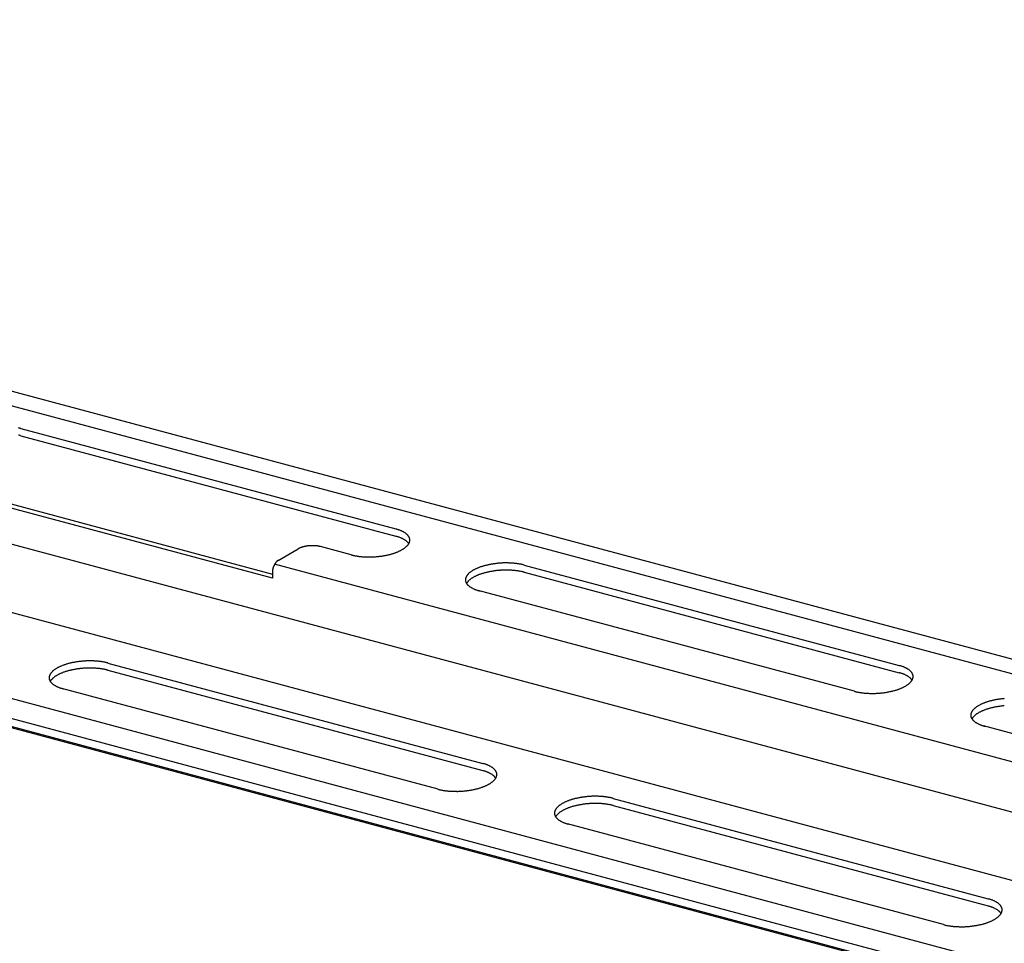
# Model space of a CAD drawing. Extents: x 5 to 415, y 6 to 292.
# Drawn here: x 327 to 329, y 194 to 196 of the extents above; entities that cross this region are included whole.
import ezdxf

# ---------------------------------------------------------------- set-up
doc = ezdxf.new("R2010")
doc.units = 0
doc.layers.add('_B-B_補強金具__金具__その他', color=7, linetype='CONTINUOUS')

msp = doc.modelspace()

# ---------------------------------------------------------------- linework, layer by layer
at = {"layer": '_B-B_補強金具__金具__その他', "color": 3, "linetype": 'CONTINUOUS'}
for p, q in [((334.8259, 193.2762), (316.1048, 198.2924)), ((334.7895, 193.2552), (316.1048, 198.2617)), ((334.4483, 193.0582), (316.1048, 197.9733)), ((334.0669, 192.838), (316.1048, 197.6509)), ((334.0177, 192.8096), (316.1048, 197.6093)), ((333.9979, 192.7981), (316.1048, 197.5926)), ((316.1048, 197.5905), (333.9955, 192.7967)), ((326.6169, 195.4029), (327.3982, 195.1936)), ((326.6169, 195.3879), (327.3982, 195.1786)), ((327.141, 195.0911), (326.5412, 195.2519)), ((326.5513, 195.2577), (327.141, 195.0997)), ((327.1532, 195.1282), (327.1947, 195.1522)), ((327.305, 195.1397), (327.2411, 195.1569)), ((332.8674, 193.5868), (327.1456, 195.1199)), ((327.6662, 195.1183), (328.4476, 194.9089)), ((327.141, 195.1031), (327.141, 195.0911)), ((327.6662, 195.1033), (328.4476, 194.8939)), ((328.3544, 194.8551), (327.5704, 195.0652)), ((333.2738, 193.2305), (326.4997, 195.0456)), ((326.7982, 194.9141), (327.5796, 194.7047)), ((326.7982, 194.8991), (327.5796, 194.6897)), ((327.4864, 194.6509), (326.7024, 194.8609)), ((329.408, 194.5728), (328.624, 194.7829)), ((327.8519, 194.6318), (328.6332, 194.4224)), ((327.8519, 194.6168), (328.6332, 194.4074)), ((328.54, 194.3686), (327.7561, 194.5786))]:
    msp.add_line(p, q, dxfattribs=at)
for centre, radius, start, end in [((326.5877, 195.2932), 0.1136, 76.5014, 77.9215), ((326.5896, 195.3011), 0.1054, 75.0096, 76.5023), ((326.5877, 195.2782), 0.1136, 76.5014, 77.9215), ((326.5896, 195.2861), 0.1054, 75.0096, 76.5023), ((327.3731, 195.0996), 0.0972, 73.4362, 75.011), ((327.3754, 195.1073), 0.0893, 71.77, 73.4374), ((327.3778, 195.1147), 0.0814, 69.9987, 71.7713), ((327.3804, 195.1218), 0.0739, 68.1084, 70.0001), ((327.3831, 195.1285), 0.0666, 66.0833, 68.11), ((327.3859, 195.1348), 0.0597, 63.9055, 66.0851), ((327.3888, 195.1407), 0.0532, 61.5547, 63.9075), ((327.3916, 195.1459), 0.0472, 59.0084, 61.5569), ((327.3945, 195.1507), 0.0417, 56.2416, 59.0109), ((327.3731, 195.0846), 0.0972, 73.4362, 75.011), ((327.3754, 195.0923), 0.0893, 71.77, 73.4374), ((327.3778, 195.0997), 0.0814, 69.9987, 71.7713), ((327.3804, 195.1068), 0.0739, 68.1084, 70.0001), ((327.3831, 195.1135), 0.0666, 66.0833, 68.11), ((327.3859, 195.1198), 0.0597, 63.9055, 66.0851), ((327.3888, 195.1257), 0.0532, 61.5547, 63.9075), ((327.3916, 195.1309), 0.0472, 59.0084, 61.5569), ((327.3945, 195.1357), 0.0417, 56.2416, 59.0109), ((327.3973, 195.1549), 0.0367, 53.2269, 56.2442), ((327.3973, 195.1399), 0.0367, 53.2269, 56.2442), ((327.4, 195.1585), 0.0321, 49.9354, 53.2296), ((327.4, 195.1435), 0.0321, 49.9354, 53.2296), ((327.4026, 195.1616), 0.0281, 46.3378, 49.9382), ((327.4026, 195.1466), 0.0281, 46.3378, 49.9382), ((327.405, 195.1641), 0.0246, 42.406, 46.3403), ((327.405, 195.1491), 0.0246, 42.406, 46.3403), ((327.4072, 195.1661), 0.0216, 38.1162, 42.4078), ((327.4092, 195.1677), 0.0191, 33.4534, 38.117), ((327.4109, 195.1688), 0.017, 28.4163, 33.4526), ((327.4124, 195.1696), 0.0154, 23.0234, 28.4134), ((327.4117, 195.1712), 0.016, 336.3941, 341.6435), ((327.4135, 195.1701), 0.0141, 17.3179, 23.018), ((327.413, 195.1708), 0.0146, 341.6478, 347.2283), ((327.4143, 195.1704), 0.0133, 11.3701, 17.31), ((327.4148, 195.1704), 0.0128, 5.2753, 11.3603), ((327.414, 195.1705), 0.0136, 347.2351, 353.0872), ((327.4149, 195.1705), 0.0127, 359.1453, 5.2645), ((327.4146, 195.1705), 0.013, 353.0963, 359.1348), ((327.2098, 195.126), 0.0302, 118.0132, 119.9827), ((327.2113, 195.1231), 0.0334, 116.1734, 118.0147), ((327.2128, 195.1201), 0.0368, 114.4468, 116.1748), ((327.2142, 195.117), 0.0402, 112.82, 114.448), ((327.2156, 195.1138), 0.0437, 111.2813, 112.821), ((327.2169, 195.1105), 0.0473, 109.8204, 111.2822), ((327.2181, 195.1071), 0.0508, 108.4282, 109.8212), ((327.2192, 195.1038), 0.0543, 107.0965, 108.4289), ((327.2202, 195.1005), 0.0578, 105.818, 107.0971), ((327.2211, 195.0973), 0.0611, 104.5863, 105.8186), ((327.2219, 195.0943), 0.0642, 103.3954, 104.5868), ((327.2226, 195.0914), 0.0672, 102.24, 103.3959), ((327.2232, 195.0887), 0.07, 101.1153, 102.2405), ((327.2237, 195.0862), 0.0725, 100.0167, 101.1157), ((327.2241, 195.084), 0.0747, 98.9401, 100.0171), ((327.2244, 195.0821), 0.0767, 97.8816, 98.9405), ((327.2246, 195.0805), 0.0783, 96.8374, 97.8819), ((327.2247, 195.0793), 0.0795, 95.8042, 96.8378), ((327.2248, 195.0784), 0.0804, 94.7785, 95.8045), ((327.2249, 195.0779), 0.0809, 93.757, 94.7788), ((327.2249, 195.0778), 0.081, 92.7364, 93.7573), ((327.2249, 195.0781), 0.0807, 91.7135, 92.7367), ((327.2248, 195.0787), 0.0801, 90.6851, 91.7138), ((327.2248, 195.0797), 0.079, 89.6478, 90.6854), ((327.2248, 195.0811), 0.0777, 88.5983, 89.6482), ((327.2249, 195.0829), 0.0759, 87.5328, 88.5986), ((327.225, 195.0849), 0.0739, 86.4476, 87.5331), ((327.2251, 195.0873), 0.0715, 85.3389, 86.448), ((327.2253, 195.0899), 0.0689, 84.2021, 85.3393), ((327.2256, 195.0927), 0.066, 83.0328, 84.2026), ((327.226, 195.0958), 0.063, 81.8259, 83.0333), ((327.2264, 195.099), 0.0597, 80.5757, 81.8264), ((327.227, 195.1023), 0.0564, 79.2763, 80.5763), ((327.2276, 195.1057), 0.0529, 77.9207, 79.277), ((327.2284, 195.1092), 0.0494, 76.5014, 77.9215), ((327.2292, 195.1126), 0.0458, 75.0096, 76.5023), ((327.3636, 195.2388), 0.1006, 291.2813, 292.821), ((327.3667, 195.2314), 0.0925, 292.82, 294.448), ((327.37, 195.2242), 0.0846, 294.4468, 296.1748), ((327.3734, 195.2173), 0.0769, 296.1734, 298.0147), ((327.3769, 195.2108), 0.0695, 298.0132, 299.9827), ((327.3804, 195.2047), 0.0625, 299.981, 302.0958), ((327.3839, 195.1991), 0.0558, 302.0939, 304.3734), ((327.3874, 195.1939), 0.0496, 304.3712, 306.8369), ((327.3909, 195.1894), 0.0439, 306.8345, 309.5105), ((327.3942, 195.1853), 0.0387, 309.5079, 312.4205), ((327.3974, 195.1818), 0.0339, 312.4178, 315.5953), ((327.4004, 195.1789), 0.0297, 315.5926, 319.0644), ((327.4032, 195.1764), 0.026, 319.0618, 322.8565), ((327.4072, 195.1511), 0.0216, 38.1162, 42.4078), ((327.4058, 195.1745), 0.0228, 322.8543, 326.9977), ((327.4092, 195.1527), 0.0191, 33.4534, 38.117), ((327.4081, 195.173), 0.0201, 326.9963, 331.507), ((327.4109, 195.1538), 0.017, 32.0205, 33.4526), ((327.41, 195.1719), 0.0178, 331.5071, 336.3922), ((327.1656, 195.1098), 0.0222, 136.2465, 138.152), ((327.1646, 195.1108), 0.0208, 134.2572, 136.2473), ((327.1636, 195.1118), 0.0194, 132.1746, 134.258), ((327.1627, 195.1128), 0.0181, 129.9895, 132.1755), ((327.1618, 195.1138), 0.0168, 127.6919, 129.9904), ((327.1611, 195.1148), 0.0155, 125.2714, 127.6929), ((327.1604, 195.1158), 0.0143, 122.7174, 125.2724), ((327.1598, 195.1167), 0.0132, 120.0189, 122.7184), ((327.3323, 195.2415), 0.1054, 255.0096, 256.5023), ((327.3342, 195.2495), 0.1136, 256.5014, 257.9215), ((327.3359, 195.2574), 0.1217, 257.9207, 259.277), ((327.3374, 195.2652), 0.1296, 259.2763, 260.5763), ((327.3386, 195.2729), 0.1374, 260.5757, 261.8264), ((327.3397, 195.2802), 0.1448, 261.8259, 263.0333), ((327.3406, 195.2872), 0.1519, 263.0328, 264.2026), ((327.3412, 195.2938), 0.1585, 264.2021, 265.3393), ((327.3417, 195.2998), 0.1645, 265.3389, 266.448), ((327.342, 195.3052), 0.1699, 266.4476, 267.5331), ((327.3422, 195.3099), 0.1746, 267.5328, 268.5986), ((327.3423, 195.3139), 0.1786, 268.5983, 269.6482), ((327.3424, 195.3171), 0.1818, 269.6478, 270.6854), ((327.3423, 195.3195), 0.1842, 270.6851, 271.7138), ((327.3423, 195.321), 0.1857, 271.7135, 272.7367), ((327.3423, 195.3216), 0.1863, 272.7364, 273.7573), ((327.3423, 195.3213), 0.186, 273.757, 274.7788), ((327.3424, 195.3202), 0.1849, 274.7785, 275.8045), ((327.3426, 195.3182), 0.1829, 275.8042, 276.8378), ((327.3429, 195.3153), 0.18, 276.8374, 277.8819), ((327.3434, 195.3117), 0.1764, 277.8816, 278.9405), ((327.3441, 195.3073), 0.1719, 278.9401, 280.0171), ((327.345, 195.3023), 0.1668, 280.0167, 281.1157), ((327.3461, 195.2966), 0.161, 281.1153, 282.2405), ((327.3475, 195.2904), 0.1546, 282.24, 283.3959), ((327.3491, 195.2837), 0.1478, 283.3954, 284.5868), ((327.3509, 195.2766), 0.1405, 284.5863, 285.8186), ((327.353, 195.2693), 0.1328, 285.818, 287.0971), ((327.3553, 195.2617), 0.1249, 287.0965, 288.4289), ((327.3579, 195.2541), 0.1169, 288.4282, 289.8212), ((327.3606, 195.2464), 0.1087, 289.8204, 291.2822), ((327.1696, 195.1031), 0.0286, 176.7232, 178.3328), ((327.1721, 195.1029), 0.0311, 173.6363, 175.1602), ((327.1709, 195.103), 0.0299, 175.1597, 176.7238), ((327.1732, 195.1028), 0.0322, 172.148, 173.6367), ((327.1742, 195.1027), 0.0332, 170.69, 172.1484), ((327.1751, 195.1025), 0.0341, 169.2578, 170.6904), ((327.1758, 195.1024), 0.0349, 167.8473, 169.2582), ((327.1765, 195.1022), 0.0356, 166.4543, 167.8477), ((327.177, 195.1021), 0.0361, 165.075, 166.4547), ((327.1774, 195.102), 0.0365, 163.7054, 165.0753), ((327.1776, 195.1019), 0.0367, 162.342, 163.7058), ((327.1777, 195.1019), 0.0368, 160.981, 162.3423), ((327.1777, 195.1019), 0.0368, 159.6188, 160.9813), ((327.1775, 195.102), 0.0366, 158.2517, 159.6191), ((327.1772, 195.1021), 0.0362, 156.8761, 158.2521), ((327.1767, 195.1023), 0.0357, 155.4881, 156.8765), ((327.1762, 195.1026), 0.0351, 154.0839, 155.4885), ((327.1755, 195.1029), 0.0344, 152.6595, 154.0843), ((327.1747, 195.1033), 0.0335, 151.2107, 152.6599), ((327.1739, 195.1038), 0.0325, 149.733, 151.2111), ((327.1729, 195.1043), 0.0315, 148.2219, 149.7335), ((327.172, 195.1049), 0.0303, 146.6725, 148.2224), ((327.1709, 195.1056), 0.0291, 145.0793, 146.673), ((327.1699, 195.1063), 0.0278, 143.4369, 145.0799), ((327.1688, 195.1071), 0.0264, 141.7392, 143.4375), ((327.1677, 195.108), 0.025, 139.9797, 141.7398), ((327.1666, 195.1089), 0.0236, 138.1513, 139.9803), ((327.5838, 195.0641), 0.0496, 124.3712, 126.8369), ((327.5873, 195.059), 0.0558, 122.0939, 124.3734), ((327.5908, 195.0534), 0.0625, 119.981, 122.0958), ((327.5944, 195.0473), 0.0695, 118.0132, 119.9827), ((327.5978, 195.0407), 0.0769, 116.1734, 118.0147), ((327.6012, 195.0338), 0.0846, 114.4468, 116.1748), ((327.6045, 195.0266), 0.0925, 112.82, 114.448), ((327.6076, 195.0192), 0.1006, 111.2813, 112.821), ((327.6106, 195.0116), 0.1087, 109.8204, 111.2822), ((327.6134, 195.0039), 0.1169, 108.4282, 109.8212), ((327.6159, 194.9963), 0.1249, 107.0965, 108.4289), ((327.6182, 194.9887), 0.1328, 105.818, 107.0971), ((327.6203, 194.9814), 0.1405, 104.5863, 105.8186), ((327.6222, 194.9743), 0.1478, 103.3954, 104.5868), ((327.6237, 194.9677), 0.1546, 102.24, 103.3959), ((327.6251, 194.9614), 0.161, 101.1153, 102.2405), ((327.6251, 194.9464), 0.161, 101.1153, 102.2405), ((327.6262, 194.9558), 0.1668, 100.0167, 101.1157), ((327.6262, 194.9408), 0.1668, 100.0167, 101.1157), ((327.6271, 194.9507), 0.1719, 98.9401, 100.0171), ((327.6271, 194.9357), 0.1719, 98.9401, 100.0171), ((327.6278, 194.9463), 0.1764, 97.8816, 98.9405), ((327.6278, 194.9313), 0.1764, 97.8816, 98.9405), ((327.6283, 194.9427), 0.18, 96.8374, 97.8819), ((327.6283, 194.9277), 0.18, 96.8374, 97.8819), ((327.6286, 194.9399), 0.1829, 95.8042, 96.8378), ((327.6286, 194.9249), 0.1829, 95.8042, 96.8378), ((327.6289, 194.9379), 0.1849, 94.7785, 95.8045), ((327.6289, 194.9229), 0.1849, 94.7785, 95.8045), ((327.6289, 194.9367), 0.186, 93.757, 94.7788), ((327.6289, 194.9217), 0.186, 93.757, 94.7788), ((327.629, 194.9365), 0.1863, 92.7364, 93.7573), ((327.629, 194.9215), 0.1863, 92.7364, 93.7573), ((327.6289, 194.9371), 0.1857, 91.7135, 92.7367), ((327.6289, 194.9221), 0.1857, 91.7135, 92.7367), ((327.6289, 194.9386), 0.1842, 90.6851, 91.7138), ((327.6289, 194.9236), 0.1842, 90.6851, 91.7138), ((327.6289, 194.9409), 0.1818, 89.6478, 90.6854), ((327.6289, 194.9259), 0.1818, 89.6478, 90.6854), ((327.6289, 194.9441), 0.1786, 88.5983, 89.6482), ((327.6289, 194.9291), 0.1786, 88.5983, 89.6482), ((327.629, 194.9481), 0.1746, 87.5328, 88.5986), ((327.629, 194.9331), 0.1746, 87.5328, 88.5986), ((327.6292, 194.9528), 0.1699, 86.4476, 87.5331), ((327.6292, 194.9378), 0.1699, 86.4476, 87.5331), ((327.6295, 194.9582), 0.1645, 85.3389, 86.448), ((327.6295, 194.9432), 0.1645, 85.3389, 86.448), ((327.63, 194.9642), 0.1585, 84.2021, 85.3393), ((327.63, 194.9492), 0.1585, 84.2021, 85.3393), ((327.6307, 194.9708), 0.1519, 83.0328, 84.2026), ((327.6307, 194.9558), 0.1519, 83.0328, 84.2026), ((327.6315, 194.9778), 0.1448, 81.8259, 83.0333), ((327.6315, 194.9628), 0.1448, 81.8259, 83.0333), ((327.6326, 194.9852), 0.1374, 80.5757, 81.8264), ((327.6326, 194.9702), 0.1374, 80.5757, 81.8264), ((327.6339, 194.9928), 0.1296, 79.2763, 80.5763), ((327.6339, 194.9778), 0.1296, 79.2763, 80.5763), ((327.6354, 195.0006), 0.1217, 77.9207, 79.277), ((327.6354, 194.9856), 0.1217, 77.9207, 79.277), ((327.6371, 195.0086), 0.1136, 76.5014, 77.9215), ((327.6371, 194.9936), 0.1136, 76.5014, 77.9215), ((327.639, 195.0165), 0.1054, 75.0096, 76.5023), ((327.1683, 195.1031), 0.0273, 178.3322, 179.9931), ((327.167, 195.1031), 0.026, 179.9925, 180), ((327.5566, 195.0876), 0.013, 173.0963, 179.1348), ((327.5563, 195.0876), 0.0127, 179.1453, 185.2645), ((327.5572, 195.0875), 0.0136, 167.2351, 173.0872), ((327.5565, 195.0876), 0.0128, 185.2753, 191.3603), ((327.5569, 195.0877), 0.0133, 191.3701, 197.31), ((327.5582, 195.0873), 0.0146, 161.6478, 167.2283), ((327.5577, 195.0879), 0.0141, 197.3179, 203.018), ((327.5595, 195.0868), 0.016, 156.3941, 161.6435), ((327.5612, 195.0861), 0.0178, 151.5071, 156.3922), ((327.5632, 195.085), 0.0201, 146.9963, 151.507), ((327.5655, 195.0835), 0.0228, 142.8543, 146.9977), ((327.568, 195.0816), 0.026, 139.0618, 142.8565), ((327.5708, 195.0792), 0.0297, 135.5926, 139.0644), ((327.5708, 195.0642), 0.0297, 135.5926, 139.0644), ((327.5738, 195.0762), 0.0339, 132.4178, 135.5953), ((327.5738, 195.0612), 0.0339, 132.4178, 135.5953), ((327.577, 195.0727), 0.0387, 129.5079, 132.4205), ((327.577, 195.0577), 0.0387, 129.5079, 132.4205), ((327.5804, 195.0687), 0.0439, 126.8345, 129.5105), ((327.5804, 195.0537), 0.0439, 126.8345, 129.5105), ((327.5838, 195.0491), 0.0496, 124.3712, 126.8369), ((327.5873, 195.044), 0.0558, 122.0939, 124.3734), ((327.5908, 195.0384), 0.0625, 119.981, 122.0958), ((327.5944, 195.0323), 0.0695, 118.0132, 119.9827), ((327.5978, 195.0257), 0.0769, 116.1734, 118.0147), ((327.6012, 195.0188), 0.0846, 114.4468, 116.1748), ((327.6045, 195.0116), 0.0925, 112.82, 114.448), ((327.6076, 195.0042), 0.1006, 111.2813, 112.821), ((327.6106, 194.9966), 0.1087, 109.8204, 111.2822), ((327.6134, 194.9889), 0.1169, 108.4282, 109.8212), ((327.6159, 194.9813), 0.1249, 107.0965, 108.4289), ((327.6182, 194.9737), 0.1328, 105.818, 107.0971), ((327.6203, 194.9664), 0.1405, 104.5863, 105.8186), ((327.6222, 194.9593), 0.1478, 103.3954, 104.5868), ((327.6237, 194.9527), 0.1546, 102.24, 103.3959), ((327.639, 195.0015), 0.1054, 75.0096, 76.5023), ((327.5589, 195.0884), 0.0154, 203.0234, 208.4134), ((327.5603, 195.0892), 0.017, 208.4163, 213.4526), ((327.5632, 195.07), 0.0201, 146.9963, 149.5429), ((327.562, 195.0904), 0.0191, 213.4534, 218.117), ((327.5655, 195.0685), 0.0228, 142.8543, 146.9977), ((327.564, 195.0919), 0.0216, 218.1162, 222.4078), ((327.568, 195.0666), 0.026, 139.0618, 142.8565), ((327.5663, 195.0939), 0.0246, 222.406, 226.3403), ((327.5687, 195.0965), 0.0281, 226.3378, 229.9382), ((327.5713, 195.0996), 0.0321, 229.9354, 233.2296), ((327.574, 195.1032), 0.0367, 233.2269, 236.2442), ((327.5768, 195.1074), 0.0417, 236.2416, 239.0109), ((327.5796, 195.1121), 0.0472, 239.0084, 241.5569), ((327.5825, 195.1174), 0.0532, 241.5547, 243.9075), ((327.5853, 195.1232), 0.0597, 243.9055, 246.0851), ((327.5881, 195.1295), 0.0666, 246.0833, 248.11), ((327.5908, 195.1362), 0.0739, 248.1084, 250.0001), ((327.5934, 195.1433), 0.0814, 249.9987, 251.7713), ((327.5959, 195.1508), 0.0893, 251.77, 253.4374), ((327.5982, 195.1584), 0.0972, 253.4362, 255.011), ((326.7124, 194.8644), 0.0439, 126.8345, 129.5105), ((326.7158, 194.8599), 0.0496, 124.3712, 126.8369), ((326.7193, 194.8547), 0.0558, 122.0939, 124.3734), ((326.7229, 194.8491), 0.0625, 119.981, 122.0958), ((326.7264, 194.843), 0.0695, 118.0132, 119.9827), ((326.7299, 194.8365), 0.0769, 116.1734, 118.0147), ((326.7332, 194.8296), 0.0846, 114.4468, 116.1748), ((326.7365, 194.8224), 0.0925, 112.82, 114.448), ((326.7396, 194.815), 0.1006, 111.2813, 112.821), ((326.7426, 194.8074), 0.1087, 109.8204, 111.2822), ((326.7454, 194.7997), 0.1169, 108.4282, 109.8212), ((326.7479, 194.7921), 0.1249, 107.0965, 108.4289), ((326.7502, 194.7845), 0.1328, 105.818, 107.0971), ((326.7523, 194.7772), 0.1405, 104.5863, 105.8186), ((326.7542, 194.7701), 0.1478, 103.3954, 104.5868), ((326.7558, 194.7634), 0.1546, 102.24, 103.3959), ((326.7558, 194.7484), 0.1546, 102.24, 103.3959), ((326.7571, 194.7572), 0.161, 101.1153, 102.2405), ((326.7571, 194.7422), 0.161, 101.1153, 102.2405), ((326.7582, 194.7515), 0.1668, 100.0167, 101.1157), ((326.7582, 194.7365), 0.1668, 100.0167, 101.1157), ((326.7591, 194.7465), 0.1719, 98.9401, 100.0171), ((326.7591, 194.7315), 0.1719, 98.9401, 100.0171), ((326.7598, 194.7421), 0.1764, 97.8816, 98.9405), ((326.7598, 194.7271), 0.1764, 97.8816, 98.9405), ((326.7603, 194.7385), 0.18, 96.8374, 97.8819), ((326.7603, 194.7235), 0.18, 96.8374, 97.8819), ((326.7607, 194.7356), 0.1829, 95.8042, 96.8378), ((326.7607, 194.7206), 0.1829, 95.8042, 96.8378), ((326.7609, 194.7336), 0.1849, 94.7785, 95.8045), ((326.7609, 194.7186), 0.1849, 94.7785, 95.8045), ((326.761, 194.7325), 0.186, 93.757, 94.7788), ((326.761, 194.7175), 0.186, 93.757, 94.7788), ((326.761, 194.7322), 0.1863, 92.7364, 93.7573), ((326.761, 194.7172), 0.1863, 92.7364, 93.7573), ((326.7609, 194.7328), 0.1857, 91.7135, 92.7367), ((326.7609, 194.7178), 0.1857, 91.7135, 92.7367), ((326.7609, 194.7343), 0.1842, 90.6851, 91.7138), ((326.7609, 194.7193), 0.1842, 90.6851, 91.7138), ((326.7609, 194.7367), 0.1818, 89.6478, 90.6854), ((326.7609, 194.7217), 0.1818, 89.6478, 90.6854), ((326.7609, 194.7399), 0.1786, 88.5983, 89.6482), ((326.7609, 194.7249), 0.1786, 88.5983, 89.6482), ((326.761, 194.7439), 0.1746, 87.5328, 88.5986), ((326.761, 194.7289), 0.1746, 87.5328, 88.5986), ((326.7612, 194.7486), 0.1699, 86.4476, 87.5331), ((326.7612, 194.7336), 0.1699, 86.4476, 87.5331), ((326.7615, 194.754), 0.1645, 85.3389, 86.448), ((326.7615, 194.739), 0.1645, 85.3389, 86.448), ((326.762, 194.76), 0.1585, 84.2021, 85.3393), ((326.762, 194.745), 0.1585, 84.2021, 85.3393), ((326.7627, 194.7666), 0.1519, 83.0328, 84.2026), ((326.7627, 194.7516), 0.1519, 83.0328, 84.2026), ((326.7635, 194.7736), 0.1448, 81.8259, 83.0333), ((326.7635, 194.7586), 0.1448, 81.8259, 83.0333), ((326.7646, 194.7809), 0.1374, 80.5757, 81.8264), ((326.7646, 194.7659), 0.1374, 80.5757, 81.8264), ((326.7659, 194.7886), 0.1296, 79.2763, 80.5763), ((326.7659, 194.7736), 0.1296, 79.2763, 80.5763), ((326.7674, 194.7964), 0.1217, 77.9207, 79.277), ((326.7674, 194.7814), 0.1217, 77.9207, 79.277), ((326.7691, 194.8043), 0.1136, 76.5014, 77.9215), ((326.7691, 194.7893), 0.1136, 76.5014, 77.9215), ((326.771, 194.8123), 0.1054, 75.0096, 76.5023), ((326.771, 194.7973), 0.1054, 75.0096, 76.5023), ((328.4224, 194.815), 0.0972, 73.4362, 75.011), ((328.4247, 194.8227), 0.0893, 71.77, 73.4374), ((328.4272, 194.8301), 0.0814, 69.9987, 71.7713), ((328.4297, 194.8372), 0.0739, 68.1084, 70.0001), ((328.4325, 194.8439), 0.0666, 66.0833, 68.11), ((328.4352, 194.8502), 0.0597, 63.9055, 66.0851), ((328.4381, 194.856), 0.0532, 61.5547, 63.9075), ((328.441, 194.8613), 0.0472, 59.0084, 61.5569), ((328.4438, 194.8661), 0.0417, 56.2416, 59.0109), ((328.4466, 194.8703), 0.0367, 53.2269, 56.2442), ((328.4493, 194.8739), 0.0321, 49.9354, 53.2296), ((326.6892, 194.8833), 0.0136, 167.2351, 173.0872), ((326.6886, 194.8833), 0.013, 173.0963, 179.1348), ((326.6884, 194.8833), 0.0127, 179.1453, 185.2645), ((326.6885, 194.8834), 0.0128, 185.2753, 191.3603), ((326.6889, 194.8834), 0.0133, 191.3701, 197.31), ((326.6902, 194.883), 0.0146, 161.6478, 167.2283), ((326.6897, 194.8837), 0.0141, 197.3179, 203.018), ((326.6915, 194.8826), 0.016, 156.3941, 161.6435), ((326.6932, 194.8819), 0.0178, 151.5071, 156.3922), ((326.6952, 194.8808), 0.0201, 146.9963, 151.507), ((326.6975, 194.8793), 0.0228, 142.8543, 146.9977), ((326.7, 194.8774), 0.026, 139.0618, 142.8565), ((326.7, 194.8624), 0.026, 139.0618, 142.8565), ((326.7028, 194.8749), 0.0297, 135.5926, 139.0644), ((326.7028, 194.8599), 0.0297, 135.5926, 139.0644), ((326.7059, 194.872), 0.0339, 132.4178, 135.5953), ((326.7059, 194.857), 0.0339, 132.4178, 135.5953), ((326.709, 194.8685), 0.0387, 129.5079, 132.4205), ((326.709, 194.8535), 0.0387, 129.5079, 132.4205), ((326.7124, 194.8494), 0.0439, 126.8345, 129.5105), ((326.7158, 194.8449), 0.0496, 124.3712, 126.8369), ((326.7193, 194.8397), 0.0558, 122.0939, 124.3734), ((326.7229, 194.8341), 0.0625, 119.981, 122.0958), ((326.7264, 194.828), 0.0695, 118.0132, 119.9827), ((326.7299, 194.8215), 0.0769, 116.1734, 118.0147), ((326.7332, 194.8146), 0.0846, 114.4468, 116.1748), ((326.7365, 194.8074), 0.0925, 112.82, 114.448), ((326.7396, 194.8), 0.1006, 111.2813, 112.821), ((326.7426, 194.7924), 0.1087, 109.8204, 111.2822), ((326.7454, 194.7847), 0.1169, 108.4282, 109.8212), ((326.7479, 194.7771), 0.1249, 107.0965, 108.4289), ((326.7502, 194.7695), 0.1328, 105.818, 107.0971), ((326.7523, 194.7622), 0.1405, 104.5863, 105.8186), ((326.7542, 194.7551), 0.1478, 103.3954, 104.5868), ((328.4224, 194.8), 0.0972, 73.4362, 75.011), ((328.4247, 194.8077), 0.0893, 71.77, 73.4374), ((328.4272, 194.8151), 0.0814, 69.9987, 71.7713), ((328.4297, 194.8222), 0.0739, 68.1084, 70.0001), ((328.4325, 194.8289), 0.0666, 66.0833, 68.11), ((328.4352, 194.8352), 0.0597, 63.9055, 66.0851), ((328.4381, 194.841), 0.0532, 61.5547, 63.9075), ((328.441, 194.8463), 0.0472, 59.0084, 61.5569), ((328.4438, 194.8511), 0.0417, 56.2416, 59.0109), ((328.4466, 194.8553), 0.0367, 53.2269, 56.2442), ((328.4493, 194.8589), 0.0321, 49.9354, 53.2296), ((328.4519, 194.877), 0.0281, 46.3378, 49.9382), ((328.4519, 194.862), 0.0281, 46.3378, 49.9382), ((328.4543, 194.8795), 0.0246, 42.406, 46.3403), ((328.4543, 194.8645), 0.0246, 42.406, 46.3403), ((328.4565, 194.8815), 0.0216, 38.1162, 42.4078), ((328.4565, 194.8665), 0.0216, 38.1162, 42.4078), ((328.4585, 194.8831), 0.0191, 33.4534, 38.117), ((328.4585, 194.8681), 0.0191, 33.4534, 38.117), ((328.4574, 194.8884), 0.0201, 326.9963, 331.507), ((328.4603, 194.8842), 0.017, 28.4163, 33.4526), ((328.4603, 194.8692), 0.017, 32.0205, 33.4526), ((328.4594, 194.8873), 0.0178, 331.5071, 336.3922), ((328.4617, 194.885), 0.0154, 23.0234, 28.4134), ((328.461, 194.8866), 0.016, 336.3941, 341.6435), ((328.4629, 194.8855), 0.0141, 17.3179, 23.018), ((328.4624, 194.8862), 0.0146, 341.6478, 347.2283), ((328.4637, 194.8857), 0.0133, 11.3701, 17.31), ((328.4634, 194.8859), 0.0136, 347.2351, 353.0872), ((328.4641, 194.8858), 0.0128, 5.2753, 11.3603), ((328.464, 194.8859), 0.013, 353.0963, 359.1348), ((328.4642, 194.8859), 0.0127, 359.1453, 5.2645), ((326.6909, 194.8842), 0.0154, 203.0234, 208.4134), ((326.6923, 194.885), 0.017, 208.4163, 213.4526), ((326.6952, 194.8658), 0.0201, 146.9963, 149.5429), ((326.694, 194.8861), 0.0191, 213.4534, 218.117), ((326.6975, 194.8643), 0.0228, 142.8543, 146.9977), ((326.696, 194.8877), 0.0216, 218.1162, 222.4078), ((326.6983, 194.8897), 0.0246, 222.406, 226.3403), ((326.7007, 194.8922), 0.0281, 226.3378, 229.9382), ((326.7033, 194.8953), 0.0321, 229.9354, 233.2296), ((326.706, 194.8989), 0.0367, 233.2269, 236.2442), ((326.7088, 194.9031), 0.0417, 236.2416, 239.0109), ((326.7116, 194.9079), 0.0472, 239.0084, 241.5569), ((326.7145, 194.9132), 0.0532, 241.5547, 243.9075), ((326.7173, 194.919), 0.0597, 243.9055, 246.0851), ((326.7201, 194.9253), 0.0666, 246.0833, 248.11), ((326.7228, 194.932), 0.0739, 248.1084, 250.0001), ((326.7254, 194.9391), 0.0814, 249.9987, 251.7713), ((326.7279, 194.9465), 0.0893, 251.77, 253.4374), ((326.7302, 194.9542), 0.0972, 253.4362, 255.011), ((328.4047, 194.9771), 0.1249, 287.0965, 288.4289), ((328.4072, 194.9695), 0.1169, 288.4282, 289.8212), ((328.41, 194.9618), 0.1087, 289.8204, 291.2822), ((328.4129, 194.9542), 0.1006, 291.2813, 292.821), ((328.4161, 194.9468), 0.0925, 292.82, 294.448), ((328.4193, 194.9396), 0.0846, 294.4468, 296.1748), ((328.4227, 194.9327), 0.0769, 296.1734, 298.0147), ((328.4262, 194.9262), 0.0695, 298.0132, 299.9827), ((328.4297, 194.9201), 0.0625, 299.981, 302.0958), ((328.4333, 194.9145), 0.0558, 302.0939, 304.3734), ((328.4368, 194.9093), 0.0496, 304.3712, 306.8369), ((328.4402, 194.9048), 0.0439, 306.8345, 309.5105), ((328.4435, 194.9007), 0.0387, 309.5079, 312.4205), ((328.4467, 194.8972), 0.0339, 312.4178, 315.5953), ((328.4497, 194.8943), 0.0297, 315.5926, 319.0644), ((328.4525, 194.8918), 0.026, 319.0618, 322.8565), ((328.4551, 194.8899), 0.0228, 322.8543, 326.9977), ((328.3816, 194.9569), 0.1054, 255.0096, 256.5023), ((328.3835, 194.9649), 0.1136, 256.5014, 257.9215), ((328.3852, 194.9728), 0.1217, 257.9207, 259.277), ((328.3867, 194.9806), 0.1296, 259.2763, 260.5763), ((328.388, 194.9883), 0.1374, 260.5757, 261.8264), ((328.389, 194.9956), 0.1448, 261.8259, 263.0333), ((328.3899, 195.0026), 0.1519, 263.0328, 264.2026), ((328.3906, 195.0092), 0.1585, 264.2021, 265.3393), ((328.3911, 195.0152), 0.1645, 265.3389, 266.448), ((328.3914, 195.0206), 0.1699, 266.4476, 267.5331), ((328.3916, 195.0253), 0.1746, 267.5328, 268.5986), ((328.3917, 195.0293), 0.1786, 268.5983, 269.6482), ((328.3917, 195.0325), 0.1818, 269.6478, 270.6854), ((328.3917, 195.0349), 0.1842, 270.6851, 271.7138), ((328.3916, 195.0364), 0.1857, 271.7135, 272.7367), ((328.3916, 195.037), 0.1863, 272.7364, 273.7573), ((328.3916, 195.0367), 0.186, 273.757, 274.7788), ((328.3917, 195.0356), 0.1849, 274.7785, 275.8045), ((328.3919, 195.0336), 0.1829, 275.8042, 276.8378), ((328.3923, 195.0307), 0.18, 276.8374, 277.8819), ((328.3928, 195.0271), 0.1764, 277.8816, 278.9405), ((328.3935, 195.0227), 0.1719, 278.9401, 280.0171), ((328.3944, 195.0177), 0.1668, 280.0167, 281.1157), ((328.3955, 195.012), 0.161, 281.1153, 282.2405), ((328.3968, 195.0058), 0.1546, 282.24, 283.3959), ((328.3984, 194.9991), 0.1478, 283.3954, 284.5868), ((328.4003, 194.992), 0.1405, 284.5863, 285.8186), ((328.4023, 194.9847), 0.1328, 285.818, 287.0971), ((328.6798, 194.6734), 0.1668, 100.0167, 101.1157), ((328.6807, 194.6684), 0.1719, 98.9401, 100.0171), ((328.6814, 194.664), 0.1764, 97.8816, 98.9405), ((328.6819, 194.6604), 0.18, 96.8374, 97.8819), ((328.6823, 194.6575), 0.1829, 95.8042, 96.8378), ((328.6825, 194.6555), 0.1849, 94.7785, 95.8045), ((328.6245, 194.7969), 0.0297, 135.5926, 139.0644), ((328.6275, 194.7939), 0.0339, 132.4178, 135.5953), ((328.6307, 194.7904), 0.0387, 129.5079, 132.4205), ((328.634, 194.7864), 0.0439, 126.8345, 129.5105), ((328.6374, 194.7818), 0.0496, 124.3712, 126.8369), ((328.6409, 194.7767), 0.0558, 122.0939, 124.3734), ((328.6445, 194.771), 0.0625, 119.981, 122.0958), ((328.648, 194.7649), 0.0695, 118.0132, 119.9827), ((328.6515, 194.7584), 0.0769, 116.1734, 118.0147), ((328.6549, 194.7515), 0.0846, 114.4468, 116.1748), ((328.6581, 194.7443), 0.0925, 112.82, 114.448), ((328.6613, 194.7369), 0.1006, 111.2813, 112.821), ((328.6642, 194.7293), 0.1087, 109.8204, 111.2822), ((328.667, 194.7216), 0.1169, 108.4282, 109.8212), ((328.667, 194.7066), 0.1169, 108.4282, 109.8212), ((328.6695, 194.714), 0.1249, 107.0965, 108.4289), ((328.6695, 194.699), 0.1249, 107.0965, 108.4289), ((328.6719, 194.7064), 0.1328, 105.818, 107.0971), ((328.6719, 194.6914), 0.1328, 105.818, 107.0971), ((328.6739, 194.6991), 0.1405, 104.5863, 105.8186), ((328.6739, 194.6841), 0.1405, 104.5863, 105.8186), ((328.6758, 194.692), 0.1478, 103.3954, 104.5868), ((328.6758, 194.677), 0.1478, 103.3954, 104.5868), ((328.6774, 194.6853), 0.1546, 102.24, 103.3959), ((328.6774, 194.6703), 0.1546, 102.24, 103.3959), ((328.6787, 194.6791), 0.161, 101.1153, 102.2405), ((328.6787, 194.6641), 0.161, 101.1153, 102.2405), ((328.6798, 194.6584), 0.1668, 100.0167, 101.1157), ((328.6807, 194.6534), 0.1719, 98.9401, 100.0171), ((328.6814, 194.649), 0.1764, 97.8816, 98.9405), ((328.6819, 194.6454), 0.18, 96.8374, 97.8819), ((328.6823, 194.6425), 0.1829, 95.8042, 96.8378), ((328.6825, 194.6405), 0.1849, 94.7785, 95.8045), ((328.6102, 194.8053), 0.013, 173.0963, 179.1348), ((328.61, 194.8053), 0.0127, 179.1453, 185.2645), ((328.6101, 194.8053), 0.0128, 185.2753, 191.3603), ((328.6108, 194.8052), 0.0136, 167.2351, 173.0872), ((328.6105, 194.8054), 0.0133, 191.3701, 197.31), ((328.6118, 194.805), 0.0146, 161.6478, 167.2283), ((328.6114, 194.8056), 0.0141, 197.3179, 203.018), ((328.6132, 194.8045), 0.016, 156.3941, 161.6435), ((328.6125, 194.8061), 0.0154, 203.0234, 208.4134), ((328.6148, 194.8038), 0.0178, 151.5071, 156.3922), ((328.6139, 194.8069), 0.017, 208.4163, 213.4526), ((328.6168, 194.8027), 0.0201, 146.9963, 151.507), ((328.6168, 194.7877), 0.0201, 146.9963, 149.5429), ((328.6157, 194.808), 0.0191, 213.4534, 218.117), ((328.6191, 194.8012), 0.0228, 142.8543, 146.9977), ((328.6191, 194.7862), 0.0228, 142.8543, 146.9977), ((328.6217, 194.7993), 0.026, 139.0618, 142.8565), ((328.6217, 194.7843), 0.026, 139.0618, 142.8565), ((328.6245, 194.7819), 0.0297, 135.5926, 139.0644), ((328.6275, 194.7789), 0.0339, 132.4178, 135.5953), ((328.6307, 194.7754), 0.0387, 129.5079, 132.4205), ((328.634, 194.7714), 0.0439, 126.8345, 129.5105), ((328.6374, 194.7668), 0.0496, 124.3712, 126.8369), ((328.6409, 194.7617), 0.0558, 122.0939, 124.3734), ((328.6445, 194.756), 0.0625, 119.981, 122.0958), ((328.648, 194.7499), 0.0695, 118.0132, 119.9827), ((328.6515, 194.7434), 0.0769, 116.1734, 118.0147), ((328.6549, 194.7365), 0.0846, 114.4468, 116.1748), ((328.6581, 194.7293), 0.0925, 112.82, 114.448), ((328.6613, 194.7219), 0.1006, 111.2813, 112.821), ((328.6642, 194.7143), 0.1087, 109.8204, 111.2822), ((328.6177, 194.8096), 0.0216, 218.1162, 222.4078), ((328.6199, 194.8116), 0.0246, 222.406, 226.3403), ((328.6223, 194.8142), 0.0281, 226.3378, 229.9382), ((328.6249, 194.8172), 0.0321, 229.9354, 233.2296), ((328.6276, 194.8209), 0.0367, 233.2269, 236.2442), ((328.6304, 194.825), 0.0417, 236.2416, 239.0109), ((328.6332, 194.8298), 0.0472, 239.0084, 241.5569), ((328.6361, 194.8351), 0.0532, 241.5547, 243.9075), ((328.639, 194.8409), 0.0597, 243.9055, 246.0851), ((328.6418, 194.8472), 0.0666, 246.0833, 248.11), ((328.6445, 194.8539), 0.0739, 248.1084, 250.0001), ((328.6471, 194.861), 0.0814, 249.9987, 251.7713), ((328.6495, 194.8684), 0.0893, 251.77, 253.4374), ((328.6518, 194.8761), 0.0972, 253.4362, 255.011), ((327.5544, 194.6108), 0.0972, 73.4362, 75.011), ((327.5567, 194.6184), 0.0893, 71.77, 73.4374), ((327.5592, 194.6259), 0.0814, 69.9987, 71.7713), ((327.5618, 194.633), 0.0739, 68.1084, 70.0001), ((327.5645, 194.6397), 0.0666, 66.0833, 68.11), ((327.5673, 194.646), 0.0597, 63.9055, 66.0851), ((327.5701, 194.6518), 0.0532, 61.5547, 63.9075), ((327.573, 194.6571), 0.0472, 59.0084, 61.5569), ((327.5758, 194.6618), 0.0417, 56.2416, 59.0109), ((327.5786, 194.666), 0.0367, 53.2269, 56.2442), ((327.5813, 194.6696), 0.0321, 49.9354, 53.2296), ((327.5839, 194.6727), 0.0281, 46.3378, 49.9382), ((327.5544, 194.5958), 0.0972, 73.4362, 75.011), ((327.5567, 194.6034), 0.0893, 71.77, 73.4374), ((327.5592, 194.6109), 0.0814, 69.9987, 71.7713), ((327.5618, 194.618), 0.0739, 68.1084, 70.0001), ((327.5645, 194.6247), 0.0666, 66.0833, 68.11), ((327.5673, 194.631), 0.0597, 63.9055, 66.0851), ((327.5701, 194.6368), 0.0532, 61.5547, 63.9075), ((327.573, 194.6421), 0.0472, 59.0084, 61.5569), ((327.5758, 194.6468), 0.0417, 56.2416, 59.0109), ((327.5786, 194.651), 0.0367, 53.2269, 56.2442), ((327.5813, 194.6546), 0.0321, 49.9354, 53.2296), ((327.5839, 194.6577), 0.0281, 46.3378, 49.9382), ((327.5863, 194.6752), 0.0246, 42.406, 46.3403), ((327.5863, 194.6602), 0.0246, 42.406, 46.3403), ((327.5886, 194.6773), 0.0216, 38.1162, 42.4078), ((327.5886, 194.6623), 0.0216, 38.1162, 42.4078), ((327.5871, 194.6857), 0.0228, 322.8543, 326.9977), ((327.5905, 194.6788), 0.0191, 33.4534, 38.117), ((327.5905, 194.6638), 0.0191, 33.4534, 38.117), ((327.5894, 194.6842), 0.0201, 326.9963, 331.507), ((327.5923, 194.68), 0.017, 28.4163, 33.4526), ((327.5923, 194.665), 0.017, 32.0205, 33.4526), ((327.5914, 194.6831), 0.0178, 331.5071, 336.3922), ((327.5937, 194.6808), 0.0154, 23.0234, 28.4134), ((327.5931, 194.6824), 0.016, 336.3941, 341.6435), ((327.5949, 194.6813), 0.0141, 17.3179, 23.018), ((327.5944, 194.6819), 0.0146, 341.6478, 347.2283), ((327.5957, 194.6815), 0.0133, 11.3701, 17.31), ((327.5954, 194.6817), 0.0136, 347.2351, 353.0872), ((327.5961, 194.6816), 0.0128, 5.2753, 11.3603), ((327.596, 194.6816), 0.013, 353.0963, 359.1348), ((327.5962, 194.6816), 0.0127, 359.1453, 5.2645), ((327.5323, 194.7878), 0.1405, 284.5863, 285.8186), ((327.5344, 194.7805), 0.1328, 285.818, 287.0971), ((327.5367, 194.7729), 0.1249, 287.0965, 288.4289), ((327.5392, 194.7653), 0.1169, 288.4282, 289.8212), ((327.542, 194.7576), 0.1087, 289.8204, 291.2822), ((327.5449, 194.75), 0.1006, 291.2813, 292.821), ((327.5481, 194.7426), 0.0925, 292.82, 294.448), ((327.5514, 194.7354), 0.0846, 294.4468, 296.1748), ((327.5547, 194.7285), 0.0769, 296.1734, 298.0147), ((327.5582, 194.7219), 0.0695, 298.0132, 299.9827), ((327.5617, 194.7158), 0.0625, 299.981, 302.0958), ((327.5653, 194.7102), 0.0558, 302.0939, 304.3734), ((327.5688, 194.7051), 0.0496, 304.3712, 306.8369), ((327.5722, 194.7005), 0.0439, 306.8345, 309.5105), ((327.5755, 194.6965), 0.0387, 309.5079, 312.4205), ((327.5787, 194.693), 0.0339, 312.4178, 315.5953), ((327.5818, 194.69), 0.0297, 315.5926, 319.0644), ((327.5846, 194.6876), 0.026, 319.0618, 322.8565), ((327.5136, 194.7527), 0.1054, 255.0096, 256.5023), ((327.5155, 194.7606), 0.1136, 256.5014, 257.9215), ((327.5172, 194.7686), 0.1217, 257.9207, 259.277), ((327.5187, 194.7764), 0.1296, 259.2763, 260.5763), ((327.52, 194.784), 0.1374, 260.5757, 261.8264), ((327.521, 194.7914), 0.1448, 261.8259, 263.0333), ((327.5219, 194.7984), 0.1519, 263.0328, 264.2026), ((327.5226, 194.805), 0.1585, 264.2021, 265.3393), ((327.5231, 194.811), 0.1645, 265.3389, 266.448), ((327.5234, 194.8164), 0.1699, 266.4476, 267.5331), ((327.5236, 194.8211), 0.1746, 267.5328, 268.5986), ((327.5237, 194.8251), 0.1786, 268.5983, 269.6482), ((327.5237, 194.8283), 0.1818, 269.6478, 270.6854), ((327.5237, 194.8306), 0.1842, 270.6851, 271.7138), ((327.5236, 194.8321), 0.1857, 271.7135, 272.7367), ((327.5236, 194.8327), 0.1863, 272.7364, 273.7573), ((327.5236, 194.8325), 0.186, 273.757, 274.7788), ((327.5237, 194.8313), 0.1849, 274.7785, 275.8045), ((327.5239, 194.8293), 0.1829, 275.8042, 276.8378), ((327.5243, 194.8265), 0.18, 276.8374, 277.8819), ((327.5248, 194.8229), 0.1764, 277.8816, 278.9405), ((327.5255, 194.8185), 0.1719, 278.9401, 280.0171), ((327.5264, 194.8134), 0.1668, 280.0167, 281.1157), ((327.5275, 194.8078), 0.161, 281.1153, 282.2405), ((327.5288, 194.8015), 0.1546, 282.24, 283.3959), ((327.5304, 194.7949), 0.1478, 283.3954, 284.5868), ((327.8094, 194.4811), 0.1546, 102.24, 103.3959), ((327.8107, 194.4749), 0.161, 101.1153, 102.2405), ((327.8119, 194.4692), 0.1668, 100.0167, 101.1157), ((327.8128, 194.4641), 0.1719, 98.9401, 100.0171), ((327.8134, 194.4598), 0.1764, 97.8816, 98.9405), ((327.8139, 194.4561), 0.18, 96.8374, 97.8819), ((327.8143, 194.4533), 0.1829, 95.8042, 96.8378), ((327.8145, 194.4513), 0.1849, 94.7785, 95.8045), ((327.8146, 194.4502), 0.186, 93.757, 94.7788), ((327.8146, 194.4499), 0.1863, 92.7364, 93.7573), ((327.8146, 194.4505), 0.1857, 91.7135, 92.7367), ((327.8145, 194.452), 0.1842, 90.6851, 91.7138), ((327.8145, 194.4544), 0.1818, 89.6478, 90.6854), ((327.8145, 194.4576), 0.1786, 88.5983, 89.6482), ((327.8146, 194.4616), 0.1746, 87.5328, 88.5986), ((327.8148, 194.4663), 0.1699, 86.4476, 87.5331), ((327.8152, 194.4717), 0.1645, 85.3389, 86.448), ((327.8157, 194.4777), 0.1585, 84.2021, 85.3393), ((327.8163, 194.4842), 0.1519, 83.0328, 84.2026), ((327.8172, 194.4912), 0.1448, 81.8259, 83.0333), ((327.8182, 194.4986), 0.1374, 80.5757, 81.8264), ((327.8195, 194.5063), 0.1296, 79.2763, 80.5763), ((327.821, 194.5141), 0.1217, 77.9207, 79.277), ((327.8227, 194.522), 0.1136, 76.5014, 77.9215), ((327.8246, 194.53), 0.1054, 75.0096, 76.5023), ((327.7537, 194.595), 0.026, 139.0618, 142.8565), ((327.7565, 194.5926), 0.0297, 135.5926, 139.0644), ((327.7595, 194.5897), 0.0339, 132.4178, 135.5953), ((327.7627, 194.5862), 0.0387, 129.5079, 132.4205), ((327.766, 194.5821), 0.0439, 126.8345, 129.5105), ((327.7695, 194.5775), 0.0496, 124.3712, 126.8369), ((327.773, 194.5724), 0.0558, 122.0939, 124.3734), ((327.7765, 194.5668), 0.0625, 119.981, 122.0958), ((327.78, 194.5607), 0.0695, 118.0132, 119.9827), ((327.7835, 194.5542), 0.0769, 116.1734, 118.0147), ((327.7869, 194.5473), 0.0846, 114.4468, 116.1748), ((327.7902, 194.5401), 0.0925, 112.82, 114.448), ((327.7933, 194.5326), 0.1006, 111.2813, 112.821), ((327.7962, 194.525), 0.1087, 109.8204, 111.2822), ((327.7962, 194.51), 0.1087, 109.8204, 111.2822), ((327.799, 194.5174), 0.1169, 108.4282, 109.8212), ((327.799, 194.5024), 0.1169, 108.4282, 109.8212), ((327.8016, 194.5097), 0.1249, 107.0965, 108.4289), ((327.8016, 194.4947), 0.1249, 107.0965, 108.4289), ((327.8039, 194.5022), 0.1328, 105.818, 107.0971), ((327.8039, 194.4872), 0.1328, 105.818, 107.0971), ((327.806, 194.4948), 0.1405, 104.5863, 105.8186), ((327.806, 194.4798), 0.1405, 104.5863, 105.8186), ((327.8078, 194.4878), 0.1478, 103.3954, 104.5868), ((327.8078, 194.4728), 0.1478, 103.3954, 104.5868), ((327.8094, 194.4661), 0.1546, 102.24, 103.3959), ((327.8107, 194.4599), 0.161, 101.1153, 102.2405), ((327.8119, 194.4542), 0.1668, 100.0167, 101.1157), ((327.8128, 194.4491), 0.1719, 98.9401, 100.0171), ((327.8134, 194.4448), 0.1764, 97.8816, 98.9405), ((327.8139, 194.4411), 0.18, 96.8374, 97.8819), ((327.8143, 194.4383), 0.1829, 95.8042, 96.8378), ((327.8145, 194.4363), 0.1849, 94.7785, 95.8045), ((327.8146, 194.4352), 0.186, 93.757, 94.7788), ((327.8146, 194.4349), 0.1863, 92.7364, 93.7573), ((327.8146, 194.4355), 0.1857, 91.7135, 92.7367), ((327.8145, 194.437), 0.1842, 90.6851, 91.7138), ((327.8145, 194.4394), 0.1818, 89.6478, 90.6854), ((327.8145, 194.4426), 0.1786, 88.5983, 89.6482), ((327.8146, 194.4466), 0.1746, 87.5328, 88.5986), ((327.8148, 194.4513), 0.1699, 86.4476, 87.5331), ((327.8152, 194.4567), 0.1645, 85.3389, 86.448), ((327.8157, 194.4627), 0.1585, 84.2021, 85.3393), ((327.8163, 194.4692), 0.1519, 83.0328, 84.2026), ((327.8172, 194.4762), 0.1448, 81.8259, 83.0333), ((327.8182, 194.4836), 0.1374, 80.5757, 81.8264), ((327.8195, 194.4913), 0.1296, 79.2763, 80.5763), ((327.821, 194.4991), 0.1217, 77.9207, 79.277), ((327.8227, 194.507), 0.1136, 76.5014, 77.9215), ((327.8246, 194.515), 0.1054, 75.0096, 76.5023), ((327.7422, 194.601), 0.013, 173.0963, 179.1348), ((327.742, 194.601), 0.0127, 179.1453, 185.2645), ((327.7421, 194.601), 0.0128, 185.2753, 191.3603), ((327.7429, 194.6009), 0.0136, 167.2351, 173.0872), ((327.7426, 194.6011), 0.0133, 191.3701, 197.31), ((327.7438, 194.6007), 0.0146, 161.6478, 167.2283), ((327.7434, 194.6014), 0.0141, 197.3179, 203.018), ((327.7452, 194.6003), 0.016, 156.3941, 161.6435), ((327.7445, 194.6019), 0.0154, 203.0234, 208.4134), ((327.7468, 194.5995), 0.0178, 151.5071, 156.3922), ((327.7459, 194.6027), 0.017, 208.4163, 213.4526), ((327.7488, 194.5985), 0.0201, 146.9963, 151.507), ((327.7488, 194.5835), 0.0201, 146.9963, 149.5429), ((327.7477, 194.6038), 0.0191, 213.4534, 218.117), ((327.7511, 194.597), 0.0228, 142.8543, 146.9977), ((327.7511, 194.582), 0.0228, 142.8543, 146.9977), ((327.7497, 194.6054), 0.0216, 218.1162, 222.4078), ((327.7537, 194.58), 0.026, 139.0618, 142.8565), ((327.7565, 194.5776), 0.0297, 135.5926, 139.0644), ((327.7595, 194.5747), 0.0339, 132.4178, 135.5953), ((327.7627, 194.5712), 0.0387, 129.5079, 132.4205), ((327.766, 194.5671), 0.0439, 126.8345, 129.5105), ((327.7695, 194.5625), 0.0496, 124.3712, 126.8369), ((327.773, 194.5574), 0.0558, 122.0939, 124.3734), ((327.7765, 194.5518), 0.0625, 119.981, 122.0958), ((327.78, 194.5457), 0.0695, 118.0132, 119.9827), ((327.7835, 194.5392), 0.0769, 116.1734, 118.0147), ((327.7869, 194.5323), 0.0846, 114.4468, 116.1748), ((327.7902, 194.5251), 0.0925, 112.82, 114.448), ((327.7933, 194.5176), 0.1006, 111.2813, 112.821), ((327.7519, 194.6074), 0.0246, 222.406, 226.3403), ((327.7543, 194.6099), 0.0281, 226.3378, 229.9382), ((327.7569, 194.613), 0.0321, 229.9354, 233.2296), ((327.7596, 194.6166), 0.0367, 233.2269, 236.2442), ((327.7624, 194.6208), 0.0417, 236.2416, 239.0109), ((327.7653, 194.6255), 0.0472, 239.0084, 241.5569), ((327.7681, 194.6308), 0.0532, 241.5547, 243.9075), ((327.771, 194.6366), 0.0597, 243.9055, 246.0851), ((327.7738, 194.6429), 0.0666, 246.0833, 248.11), ((327.7765, 194.6497), 0.0739, 248.1084, 250.0001), ((327.7791, 194.6568), 0.0814, 249.9987, 251.7713), ((327.7815, 194.6642), 0.0893, 251.77, 253.4374), ((327.7838, 194.6719), 0.0972, 253.4362, 255.011), ((328.6081, 194.3284), 0.0972, 73.4362, 75.011), ((328.6081, 194.3134), 0.0972, 73.4362, 75.011), ((328.6103, 194.3361), 0.0893, 71.77, 73.4374), ((328.6103, 194.3211), 0.0893, 71.77, 73.4374), ((328.6128, 194.3435), 0.0814, 69.9987, 71.7713), ((328.6154, 194.3507), 0.0739, 68.1084, 70.0001), ((328.6181, 194.3574), 0.0666, 66.0833, 68.11), ((328.6209, 194.3637), 0.0597, 63.9055, 66.0851), ((328.6237, 194.3695), 0.0532, 61.5547, 63.9075), ((328.6266, 194.3748), 0.0472, 59.0084, 61.5569), ((328.6295, 194.3795), 0.0417, 56.2416, 59.0109), ((328.6323, 194.3837), 0.0367, 53.2269, 56.2442), ((328.635, 194.3873), 0.0321, 49.9354, 53.2296), ((328.6375, 194.3904), 0.0281, 46.3378, 49.9382), ((328.64, 194.3929), 0.0246, 42.406, 46.3403), ((328.6422, 194.395), 0.0216, 38.1162, 42.4078), ((328.6442, 194.3965), 0.0191, 33.4534, 38.117), ((328.6459, 194.3977), 0.017, 28.4163, 33.4526), ((328.6128, 194.3285), 0.0814, 69.9987, 71.7713), ((328.6154, 194.3357), 0.0739, 68.1084, 70.0001), ((328.6181, 194.3424), 0.0666, 66.0833, 68.11), ((328.6209, 194.3487), 0.0597, 63.9055, 66.0851), ((328.6237, 194.3545), 0.0532, 61.5547, 63.9075), ((328.6266, 194.3598), 0.0472, 59.0084, 61.5569), ((328.6295, 194.3645), 0.0417, 56.2416, 59.0109), ((328.6323, 194.3687), 0.0367, 53.2269, 56.2442), ((328.635, 194.3723), 0.0321, 49.9354, 53.2296), ((328.6324, 194.4107), 0.0339, 312.4178, 315.5953), ((328.6375, 194.3754), 0.0281, 46.3378, 49.9382), ((328.6354, 194.4077), 0.0297, 315.5926, 319.0644), ((328.64, 194.3779), 0.0246, 42.406, 46.3403), ((328.6382, 194.4053), 0.026, 319.0618, 322.8565), ((328.6422, 194.38), 0.0216, 38.1162, 42.4078), ((328.6408, 194.4033), 0.0228, 322.8543, 326.9977), ((328.6442, 194.3815), 0.0191, 33.4534, 38.117), ((328.643, 194.4019), 0.0201, 326.9963, 331.507), ((328.6459, 194.3827), 0.017, 32.0205, 33.4526), ((328.645, 194.4008), 0.0178, 331.5071, 336.3922), ((328.6474, 194.3985), 0.0154, 23.0234, 28.4134), ((328.6467, 194.4), 0.016, 336.3941, 341.6435), ((328.6485, 194.3989), 0.0141, 17.3179, 23.018), ((328.648, 194.3996), 0.0146, 341.6478, 347.2283), ((328.6493, 194.3992), 0.0133, 11.3701, 17.31), ((328.649, 194.3994), 0.0136, 347.2351, 353.0872), ((328.6498, 194.3993), 0.0128, 5.2753, 11.3603), ((328.6499, 194.3993), 0.0127, 359.1453, 5.2645), ((328.6496, 194.3993), 0.013, 353.0963, 359.1348), ((328.5673, 194.4704), 0.1054, 255.0096, 256.5023), ((328.5692, 194.4783), 0.1136, 256.5014, 257.9215), ((328.5709, 194.4862), 0.1217, 257.9207, 259.277), ((328.5723, 194.4941), 0.1296, 259.2763, 260.5763), ((328.5736, 194.5017), 0.1374, 260.5757, 261.8264), ((328.5747, 194.5091), 0.1448, 261.8259, 263.0333), ((328.5755, 194.5161), 0.1519, 263.0328, 264.2026), ((328.5776, 194.547), 0.1829, 275.8042, 276.8378), ((328.5779, 194.5442), 0.18, 276.8374, 277.8819), ((328.5784, 194.5406), 0.1764, 277.8816, 278.9405), ((328.5791, 194.5362), 0.1719, 278.9401, 280.0171), ((328.58, 194.5311), 0.1668, 280.0167, 281.1157), ((328.5811, 194.5254), 0.161, 281.1153, 282.2405), ((328.5825, 194.5192), 0.1546, 282.24, 283.3959), ((328.5841, 194.5125), 0.1478, 283.3954, 284.5868), ((328.5859, 194.5055), 0.1405, 284.5863, 285.8186), ((328.588, 194.4981), 0.1328, 285.818, 287.0971), ((328.5903, 194.4906), 0.1249, 287.0965, 288.4289), ((328.5929, 194.4829), 0.1169, 288.4282, 289.8212), ((328.5956, 194.4753), 0.1087, 289.8204, 291.2822), ((328.5986, 194.4677), 0.1006, 291.2813, 292.821), ((328.6017, 194.4602), 0.0925, 292.82, 294.448), ((328.605, 194.453), 0.0846, 294.4468, 296.1748), ((328.6084, 194.4462), 0.0769, 296.1734, 298.0147), ((328.6118, 194.4396), 0.0695, 298.0132, 299.9827), ((328.6154, 194.4335), 0.0625, 299.981, 302.0958), ((328.6189, 194.4279), 0.0558, 302.0939, 304.3734), ((328.6224, 194.4228), 0.0496, 304.3712, 306.8369), ((328.6258, 194.4182), 0.0439, 306.8345, 309.5105), ((328.6292, 194.4142), 0.0387, 309.5079, 312.4205), ((328.5762, 194.5226), 0.1585, 264.2021, 265.3393), ((328.5767, 194.5286), 0.1645, 265.3389, 266.448), ((328.577, 194.534), 0.1699, 266.4476, 267.5331), ((328.5772, 194.5388), 0.1746, 267.5328, 268.5986), ((328.5773, 194.5427), 0.1786, 268.5983, 269.6482), ((328.5774, 194.5459), 0.1818, 269.6478, 270.6854), ((328.5773, 194.5483), 0.1842, 270.6851, 271.7138), ((328.5773, 194.5498), 0.1857, 271.7135, 272.7367), ((328.5773, 194.5504), 0.1863, 272.7364, 273.7573), ((328.5773, 194.5502), 0.186, 273.757, 274.7788), ((328.5774, 194.549), 0.1849, 274.7785, 275.8045)]:
    msp.add_arc(centre, radius, start, end, dxfattribs=at)

doc.saveas('drawing.dxf')
